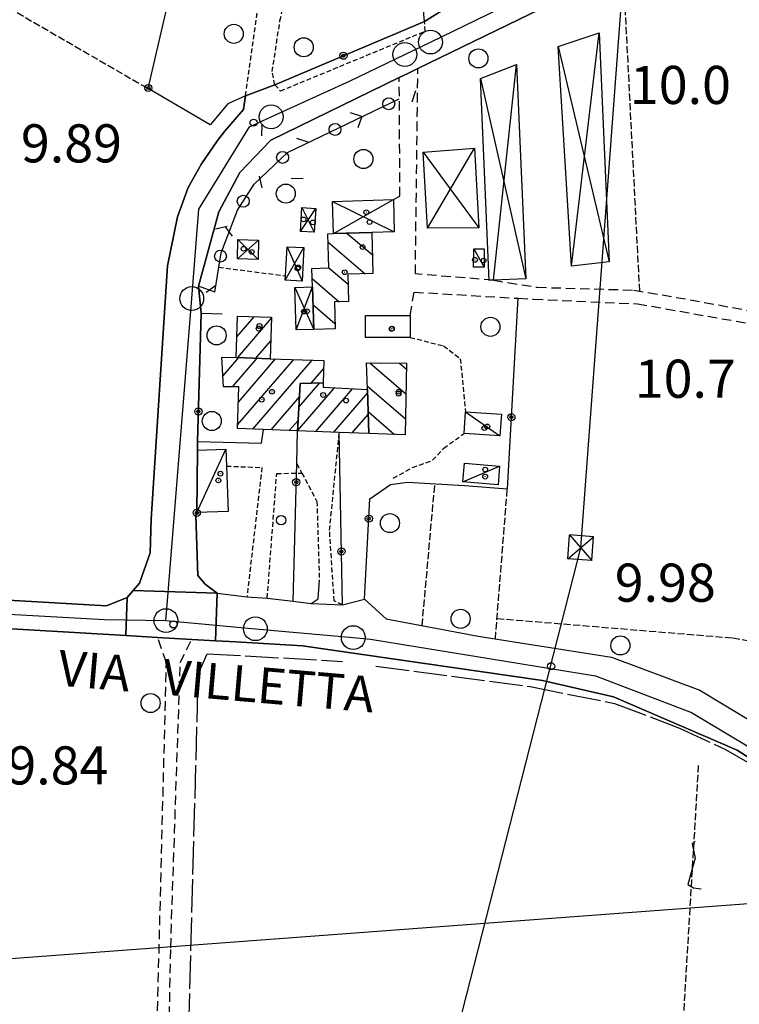
# Model space of a CAD drawing. Extents: x 1740553 to 1744863, y 5045719 to 5048848.
# Drawn here: x 1743115 to 1743266, y 5046151 to 5046358 of the extents above; entities that cross this region are included whole.
import ezdxf

# ---------------------------------------------------------------- set-up
doc = ezdxf.new("R2010")
doc.units = 0
for name, pattern in [('C', [10, 5, 5]), ('L17', [8, 7, -1]), ('L3', [1.5, 1, -0.5]), ('L5', [2, 1.5, -0.5]), ('L7', [3, 2, -1])]:
    doc.linetypes.add(name, pattern=pattern)
for name, color, linetype in [('11B2', 1, 'C'), ('11D4', 1, 'C'), ('14G7', 3, 'C'), ('16A1', 1, 'C'), ('17A1', 1, 'C'), ('17C3', 1, 'C'), ('17D4', 1, 'C'), ('17I9', 1, 'C'), ('19B2', 1, 'C'), ('19C3', 2, 'C'), ('1A1', 4, 'C'), ('1AJ36', 1, 'C'), ('1AP41', 7, 'CONTINUOUS'), ('1C3', 1, 'C'), ('1D4', 1, 'C'), ('1I9', 4, 'C'), ('21J10', 1, 'C'), ('21O15', 1, 'C'), ('297', 7, 'CONTINUOUS'), ('298', 7, 'CONTINUOUS'), ('2E5', 3, 'C'), ('2J10', 2, 'L7'), ('2L12', 1, 'L3'), ('3B2', 1, 'C'), ('3C3', 1, 'C'), ('4E5', 2, 'L17'), ('4J10B', 3, 'C'), ('5A1', 2, 'L5'), ('5F6', 1, 'C'), ('5J10', 2, 'L5'), ('5O15', 2, 'C'), ('8B2', 2, 'C'), ('8C3', 1, 'C'), ('A2E5', 1, 'C'), ('A2F6', 1, 'C'), ('I2E5', 7, 'CONTINUOUS'), ('N2H8', 2, 'C'), ('N2P16', 2, 'C')]:
    doc.layers.add(name, color=color, linetype=linetype)

# ---------------------------------------------------------------- blocks, each defined once
blk = doc.blocks.new('5F6')
at = {"layer": '5F6'}
blk.add_circle((0, 0), 2, dxfattribs=at)
blk = doc.blocks.new('1AJ36')
at = {"layer": '1AJ36'}
for radius in [0.5, 0.01]:
    blk.add_circle((0, 0), radius, dxfattribs=at)
blk = doc.blocks.new('11B2')
at = {"layer": '11B2'}
blk.add_circle((0, 0), 0.75, dxfattribs=at)
blk = doc.blocks.new('4J10B')
at = {"layer": '4J10B'}
blk.add_circle((-0.05359, 0.01837), 1.00716, dxfattribs=at)
blk = doc.blocks.new('11D4')
at = {"layer": '11D4'}
for radius in [0.5, 0.01]:
    blk.add_circle((0, 0), radius, dxfattribs=at)
blk = doc.blocks.new('8B2')
at = {"layer": '8B2'}
for points in [[(-2.48309, -2.49104), (2.51475, -2.49104), (2.51475, 2.55434), (-2.48309, -2.52218), (-2.48309, 2.5232), (2.48208, 2.5232)], [(-2.48309, 2.5232), (2.48208, -2.52218)]]:
    blk.add_lwpolyline(points, dxfattribs=at)
blk = doc.blocks.new('N2P16')
at = {"layer": 'N2P16'}
blk.add_circle((0, -0.00928), 2.5, dxfattribs=at)
blk = doc.blocks.new('N2H8')
at = {"layer": 'N2H8'}
blk.add_circle((0, -0.00928), 2.5, dxfattribs=at)
blk = doc.blocks.new('19B2')
at = {"layer": '19B2'}
for centre, radius in [((0, 0), 0.75), ((0, -0.02417), 0.32738)]:
    blk.add_circle(centre, radius, dxfattribs=at)
blk = doc.blocks.new('19C3')
at = {"layer": '19C3'}
for points in [[(-6.32083, -0.02486), (-4.55306, 1.74291)], [(6.17917, -0.02486), (7.94694, -1.79262)]]:
    blk.add_lwpolyline(points, dxfattribs=at)
blk.add_circle((-0.07083, -0.02486), 1.25, dxfattribs=at)
blk = doc.blocks.new('21J10')
at = {"layer": '21J10'}
for p, q in [((0.52138, 5.54047), (-0.0695, 5.01911)), ((-0.0695, 5.01911), (0.52451, 1.99602)), ((0.52451, 1.99602), (-0.95702, -3.53226)), ((-0.95702, -3.53226), (0.22472, -4.25239)), ((0.22472, -4.25239), (1.83546, -4.45339))]:
    blk.add_line(p, q, dxfattribs=at)

msp = doc.modelspace()

# ---------------------------------------------------------------- linework, layer by layer
at = {"layer": '16A1'}
msp.add_line((1740736.15692, 5045982.41489), (1743985.43717, 5046225.77807), dxfattribs=at)
at = {"layer": '17A1'}
for p, q in [((1743160.72506, 5046290.96826, -3333), (1743164.34908, 5046295.17911, -3333)), ((1743160.92476, 5046286.60154, -3333), (1743168.04363, 5046294.87314, -3333)), ((1743164.76608, 5046286.46502, -3333), (1743167.87528, 5046290.07768, -3333)), ((1743157.79159, 5046282.66615, -3333), (1743161.17012, 5046286.59283, -3333)), ((1743159.85404, 5046280.4638, -3333), (1743165.01144, 5046286.45632, -3333)), ((1743161.06499, 5046277.27099, -3333), (1743168.85268, 5046286.3208, -3333)), ((1743160.9141, 5046272.4969, -3333), (1743172.69492, 5046286.18536, -3333)), ((1743164.09106, 5046271.58954, -3333), (1743176.53616, 5046286.04984, -3333)), ((1743176.35674, 5046281.24151, -3333), (1743178.93359, 5046284.23563, -3333)), ((1743173.46172, 5046271.23433, -3333), (1743181.22464, 5046280.2532, -3333)), ((1743173.7547, 5046276.17351, -3333), (1743178.15555, 5046281.28699, -3333)), ((1743174.05229, 5046281.11806, -3333), (1743174.10949, 5046281.18452, -3333)), ((1743167.92407, 5046271.44337, -3333), (1743173.88691, 5046278.37175, -3333)), ((1743177.29565, 5046271.08924, -3333), (1743185.01238, 5046280.0555, -3333)), ((1743181.12959, 5046270.94415, -3333), (1743188.16912, 5046279.12356, -3333)), ((1743184.96253, 5046270.79898, -3333), (1743188.30246, 5046274.67865, -3333)), ((1743171.75801, 5046271.29828, -3333), (1743173.58939, 5046273.42621, -3333))]:
    msp.add_line(p, q, dxfattribs=at)
at = {"layer": '17C3'}
for p, q in [((1743210.44063, 5046309.45167, -3333), (1743212.63004, 5046305.54086, -3333)), ((1743208.73381, 5046275.22509, -3333), (1743215.94664, 5046270.15107, -3333)), ((1743152.35174, 5046254.09317, -3333), (1743158.46247, 5046267.38902, -3333)), ((1743208.16413, 5046260.55005, -3333), (1743215.89155, 5046263.77649, -3333))]:
    msp.add_line(p, q, dxfattribs=at)
at = {"layer": '17D4'}
for p, q in [((1743181.03937, 5046312.64014, -3333), (1743193.58434, 5046319.7416, -3333)), ((1743174.09572, 5046313.07583, -3333), (1743177.30777, 5046317.89968, -3333)), ((1743174.411, 5046318.07886, -3333), (1743176.99249, 5046312.89665, -3333)), ((1743180.84172, 5046319.36284, -3333), (1743193.78235, 5046313.0139, -3333)), ((1743160.86452, 5046307.28994, -3333), (1743165.3072, 5046311.26925, -3333)), ((1743160.94456, 5046311.34967, -3333), (1743165.23521, 5046307.20912, -3333)), ((1743170.90541, 5046302.84695, -3333), (1743174.81289, 5046309.67354, -3333)), ((1743171.29585, 5046309.87245, -3333), (1743174.42245, 5046302.64804, -3333)), ((1743172.89906, 5046301.33547, -3333), (1743176.88913, 5046292.51793, -3333)), ((1743173.17587, 5046292.40428, -3333), (1743176.6124, 5046301.44812, -3333))]:
    msp.add_line(p, q, dxfattribs=at)
at = {"layer": '17I9'}
for p, q in [((1743183.85935, 5046312.72298, -3333), (1743189.19258, 5046308.13299, -3333)), ((1743179.86417, 5046310.88329, -3333), (1743187.64044, 5046304.19166, -3333)), ((1743180.02831, 5046305.46485, -3333), (1743184.088, 5046301.97093, -3333)), ((1743176.56056, 5046303.17123, -3333), (1743182.21326, 5046298.3063, -3333)), ((1743176.72692, 5046297.74996, -3333), (1743181.34298, 5046293.7772, -3333)), ((1743188.68735, 5046285.46061, -3333), (1743196.23964, 5046278.96081, -3333)), ((1743194.877, 5046285.41072, -3333), (1743196.32421, 5046284.1652, -3333)), ((1743188.12267, 5046280.66756, -3333), (1743196.15514, 5046273.75543, -3333)), ((1743188.28474, 5046275.24998, -3333), (1743193.85588, 5046270.45616, -3333))]:
    msp.add_line(p, q, dxfattribs=at)
at = {"layer": '1A1'}
for points in [[(1743167.74453, 5046286.36015, 16.657), (1743160.57179, 5046286.61421, 16.657), (1743160.87783, 5046295.30222, 16.657), (1743168.04958, 5046295.04809, 16.657), (1743167.74453, 5046286.36015, 16.657)], [(1743167.74453, 5046286.36015, 17.169), (1743178.97872, 5046285.963, 17.169), (1743178.85728, 5046281.30444, 17.169), (1743174.05641, 5046281.18355, 17.169), (1743173.51572, 5046272.18712, 17.169), (1743173.45366, 5046271.23473, 17.169), (1743166.3269, 5046271.50427, 17.169), (1743160.88966, 5046271.71181, 17.169), (1743161.16547, 5046280.46876, 17.169), (1743157.91501, 5046280.45597, 17.169), (1743157.56334, 5046286.71783, 17.169), (1743160.57179, 5046286.61421, 17.169), (1743167.74453, 5046286.36015, 17.169)], [(1743178.85728, 5046281.30444, 19.281), (1743178.8334, 5046280.37798, 19.281), (1743188.14665, 5046279.89211, 19.281), (1743188.42241, 5046270.66699, 19.281), (1743182.24594, 5046270.9024, 19.281), (1743173.48488, 5046271.23306, 19.281), (1743173.45366, 5046271.23473, 19.281), (1743173.51572, 5046272.18712, 19.281), (1743174.05641, 5046281.18355, 19.281), (1743178.85728, 5046281.30444, 19.281)]]:
    msp.add_polyline3d(points, close=True, dxfattribs=at)
at = {"layer": '1AP41'}
msp.add_polyline3d([(1743204.42194, 5046359.78794, 10.157), (1743200.11443, 5046357.15061, 10.513), (1743168.71959, 5046343.85344, 9.501), (1743162.54547, 5046341.55368, 8.987), (1743162.134, 5046338.67862, 8.96), (1743158.16156, 5046334.07161, 8.96), (1743156.66689, 5046332.16145, 8.96), (1743153.33649, 5046327.25753, 8.96), (1743150.5429, 5046322.29654, 9.03), (1743148.32628, 5046316.11309, 9.09), (1743146.2291, 5046305.81766, 9.09), (1743142.79132, 5046252.65702, 8.87), (1743142.53679, 5046245.59757, 8.97), (1743140.32414, 5046239.25396, 9), (1743139.01129, 5046237.74154, 9.015), (1743137.69852, 5046236.22811, 9.03), (1743133.4191, 5046234.47444, 9.07), (1743094.53646, 5046236.72512, 8.71)], dxfattribs=at)
at = {"layer": '1C3'}
for points in [[(1743212.64227, 5046309.44809, 12.851), (1743212.63004, 5046305.54086, 12.851), (1743210.43538, 5046305.54497, 12.851), (1743210.44063, 5046309.45167, 12.851), (1743212.64227, 5046309.44809, 12.851)], [(1743187.75346, 5046290.7923, 12.887), (1743187.73682, 5046295.40642, 12.887), (1743197.11196, 5046295.4467, 12.887), (1743197.11973, 5046290.84395, 12.887), (1743187.75346, 5046290.7923, 12.887)], [(1743208.73381, 5046275.22509, 12.788), (1743216.24728, 5046274.70671, 12.788), (1743215.94664, 5046270.15107, 12.788), (1743208.43376, 5046270.66147, 12.788), (1743208.73381, 5046275.22509, 12.788)], [(1743152.46143, 5046267.17022, 13.542), (1743158.46247, 5046267.38902, 13.542), (1743158.58951, 5046263.81817, 13.542), (1743158.92515, 5046254.31573, 13.542), (1743152.35174, 5046254.09317, 13.542), (1743152.46143, 5046267.17022, 13.542)], [(1743215.89155, 5046263.77649, 12.826), (1743215.55417, 5046259.91211, 12.826), (1743208.16413, 5046260.55005, 12.826), (1743208.5021, 5046264.40646, 12.826), (1743215.89155, 5046263.77649, 12.826)]]:
    msp.add_polyline3d(points, close=True, dxfattribs=at)
at = {"layer": '1D4'}
for points in [[(1743181.03937, 5046312.64014, 14.363), (1743180.84172, 5046319.36284, 14.363), (1743193.58434, 5046319.7416, 14.363), (1743193.78235, 5046313.0139, 14.363), (1743189.05301, 5046312.8753, 14.363), (1743181.03937, 5046312.64014, 14.363)], [(1743174.411, 5046318.07886, 13.034), (1743177.30777, 5046317.89968, 13.034), (1743176.99249, 5046312.89665, 13.034), (1743174.09572, 5046313.07583, 13.034), (1743174.411, 5046318.07886, 13.034)], [(1743160.94456, 5046311.34967, 13.399), (1743165.3072, 5046311.26925, 13.399), (1743165.23521, 5046307.20912, 13.399), (1743160.86452, 5046307.28994, 13.399), (1743160.94456, 5046311.34967, 13.399)], [(1743171.29585, 5046309.87245, 12.792), (1743174.81289, 5046309.67354, 12.792), (1743174.42245, 5046302.64804, 12.792), (1743170.90541, 5046302.84695, 12.792), (1743170.95531, 5046303.74729, 12.792), (1743171.29585, 5046309.87245, 12.792)], [(1743176.6124, 5046301.44812, 13.354), (1743176.88913, 5046292.51793, 13.354), (1743173.17587, 5046292.40428, 13.354), (1743172.89906, 5046301.33547, 13.354), (1743176.6124, 5046301.44812, 13.354)]]:
    msp.add_polyline3d(points, close=True, dxfattribs=at)
at = {"layer": '1I9'}
for points in [[(1743179.81164, 5046312.60234, 14.097), (1743181.03937, 5046312.64014, 14.097), (1743189.05301, 5046312.8753, 14.097), (1743189.30763, 5046304.24031, 14.097), (1743184.03097, 5046304.08479, 14.097), (1743184.1849, 5046298.36071, 14.097), (1743181.20638, 5046298.27903, 14.097), (1743181.377, 5046292.65348, 14.097), (1743176.88913, 5046292.51793, 14.097), (1743176.6124, 5046301.44812, 14.097), (1743176.4968, 5046305.29462, 14.097), (1743180.02935, 5046305.41078, 14.097), (1743179.81164, 5046312.60234, 14.097)], [(1743188.14665, 5046279.89211, 16.481), (1743187.97991, 5046285.46579, 16.481), (1743196.3451, 5046285.39933, 16.481), (1743196.09893, 5046270.36842, 16.481), (1743188.42241, 5046270.66699, 16.481), (1743188.14665, 5046279.89211, 16.481)]]:
    msp.add_polyline3d(points, close=True, dxfattribs=at)
at = {"layer": '21O15'}
for p, q in [((1743230.98419, 5046305.79533, -3333), (1743236.76022, 5046354.73143, -3333)), ((1743228.15317, 5046351.85429, -3333), (1743238.87693, 5046306.70742, -3333)), ((1743214.61041, 5046302.84094, -3333), (1743219.43184, 5046348.1061, -3333)), ((1743211.85475, 5046345.17574, -3333), (1743221.40488, 5046303.13823, -3333)), ((1743199.84849, 5046329.73034, -3333), (1743211.53932, 5046313.82339, -3333)), ((1743200.74626, 5046313.76717, -3333), (1743210.60988, 5046330.51732, -3333))]:
    msp.add_line(p, q, dxfattribs=at)
at = {"layer": '297'}
msp.add_polyline3d([(1743139.01129, 5046237.74154, 9.015), (1743156.63726, 5046237.15317, 10.278), (1743156.29615, 5046227.16578, 9.008), (1743151.2989, 5046227.45742, 9.007), (1743147.70295, 5046227.66548, 9.007), (1743144.10693, 5046227.87452, 9.007), (1743137.48098, 5046228.2598, 9.006), (1743137.69852, 5046236.22811, 9.03), (1743139.01129, 5046237.74154, 9.015)], close=True, dxfattribs=at)
at = {"layer": '298'}
for points in [[(1743236.24103, 5046365.53294, 9.58), (1743198.73841, 5046347.26923, 9.389), (1743196.78114, 5046346.31329, 9.379), (1743194.82386, 5046345.35734, 9.369), (1743167.89636, 5046332.24234, 9.232), (1743161.4075, 5046325.46812, 9.245), (1743156.94928, 5046317.19722, 9.258), (1743152.68691, 5046301.61177, 9.64), (1743153.26532, 5046295.88438, 9.879), (1743152.5141, 5046268.9844, 10.345), (1743152.46143, 5046267.17022, 10.376), (1743152.35174, 5046254.09317, 10.24), (1743152.11341, 5046253.40538, 10.17), (1743152.58502, 5046240.84222, 9.831), (1743154.09847, 5046239.04705, 10.021), (1743156.63726, 5046237.15317, 10.278), (1743139.01129, 5046237.74154, 9.015), (1743140.32414, 5046239.25396, 9), (1743142.53679, 5046245.59757, 8.97), (1743142.79132, 5046252.65702, 8.87), (1743146.2291, 5046305.81766, 9.09), (1743148.32628, 5046316.11309, 9.09), (1743150.5429, 5046322.29654, 9.03), (1743153.33649, 5046327.25753, 8.96), (1743156.66689, 5046332.16145, 8.96), (1743158.16156, 5046334.07161, 8.96), (1743162.134, 5046338.67862, 8.96), (1743162.54547, 5046341.55368, 8.987), (1743168.71959, 5046343.85344, 9.501), (1743200.11443, 5046357.15061, 10.513), (1743204.42194, 5046359.78794, 10.157)], [(1743290.72094, 5046188.0997, 9.68), (1743265.71144, 5046204.19558, 9.09), (1743239.81395, 5046215.42303, 8.77), (1743224.91271, 5046218.85211, 8.83), (1743174.49086, 5046226.10753, 9.01), (1743160.52261, 5046226.92172, 9.008), (1743157.70543, 5046227.08279, 9.008), (1743156.29615, 5046227.16578, 9.008), (1743156.63726, 5046237.15317, 10.278), (1743156.63726, 5046237.15317, 10.278), (1743162.86069, 5046236.39776, 10.689), (1743167.12655, 5046236.13659, 10.641), (1743172.53781, 5046235.44571, 10.298), (1743176.33524, 5046234.9579, 10.058), (1743182.89813, 5046234.67822, 10.977), (1743187.51934, 5046235.85876, 9.27), (1743192.06578, 5046231.74438, 9.12), (1743211.39105, 5046228.13819, 9.01), (1743239.32743, 5046223.69967, 9), (1743257.89436, 5046216.82838, 9), (1743278.88754, 5046204.1294, 8.99)]]:
    msp.add_polyline3d(points, dxfattribs=at)
msp.add_polyline3d([(1743094.53646, 5046236.72512, 8.71), (1743133.4191, 5046234.47444, 9.07), (1743137.69852, 5046236.22811, 9.03), (1743137.48098, 5046228.2598, 9.006), (1743094.29366, 5046230.76775, 9.001), (1743094.53646, 5046236.72512, 8.71)], close=True, dxfattribs=at)
at = {"layer": '2E5'}
for points in [[(1743198.73841, 5046347.26923, 9.389), (1743236.24103, 5046365.53294, 9.58), (1743249.67095, 5046369.81734, 9.75), (1743263.52279, 5046372.86065, 9.83), (1743275.96758, 5046374.08261, 9.39), (1743321.80186, 5046372.12098, 9.91), (1743334.58059, 5046374.77603, 9.835), (1743337.05443, 5046375.28927, 9.82), (1743348.17132, 5046381.58677, 9.52), (1743351.8728, 5046382.16588, 9.36)], [(1743156.1619, 5046300.30049, 10.278), (1743152.68691, 5046301.61177, 9.64), (1743156.94928, 5046317.19722, 9.258), (1743161.4075, 5046325.46812, 9.245), (1743167.89636, 5046332.24234, 9.232), (1743194.82386, 5046345.35734, 9.369)], [(1743094.53646, 5046236.72512, 8.71), (1743133.4191, 5046234.47444, 9.07), (1743137.69852, 5046236.22811, 9.03), (1743139.01129, 5046237.74154, 9.015), (1743140.32414, 5046239.25396, 9), (1743142.53679, 5046245.59757, 8.97), (1743142.79132, 5046252.65702, 8.87), (1743146.2291, 5046305.81766, 9.09), (1743148.32628, 5046316.11309, 9.09), (1743150.5429, 5046322.29654, 9.03), (1743153.33649, 5046327.25753, 8.96), (1743156.66689, 5046332.16145, 8.96), (1743158.16156, 5046334.07161, 8.96), (1743162.134, 5046338.67862, 8.96)], [(1743187.51934, 5046235.85876, 9.27), (1743192.06578, 5046231.74438, 9.12), (1743211.39105, 5046228.13819, 9.01), (1743239.32743, 5046223.69967, 9), (1743257.89436, 5046216.82838, 9), (1743278.88754, 5046204.1294, 8.99), (1743319.84479, 5046176.37674, 8.97), (1743323.25796, 5046173.69487, 8.97), (1743326.14673, 5046172.77896, 8.97), (1743329.18103, 5046175.26276, 8.97)], [(1743080.35226, 5046226.61757, 8.92), (1743084.96242, 5046230.54322, 8.94), (1743087.49438, 5046231.16411, 9), (1743088.67396, 5046231.09501, 9), (1743094.29366, 5046230.76775, 9.001), (1743137.48098, 5046228.2598, 9.006), (1743144.10693, 5046227.87452, 9.007)], [(1743151.2989, 5046227.45742, 9.007), (1743156.29615, 5046227.16578, 9.008), (1743157.70543, 5046227.08279, 9.008), (1743160.52261, 5046226.92172, 9.008), (1743174.49086, 5046226.10753, 9.01), (1743224.91271, 5046218.85211, 8.83), (1743239.81395, 5046215.42303, 8.77), (1743265.71144, 5046204.19558, 9.09), (1743290.72094, 5046188.0997, 9.68), (1743290.64219, 5046182.54974, 10)]]:
    msp.add_polyline3d(points, dxfattribs=at)
at = {"layer": '2J10'}
for points in [[(1743214.61041, 5046302.84094, 10.402), (1743198.20034, 5046304.14717, 10.626), (1743198.73841, 5046347.26923, 9.389)], [(1743193.58434, 5046319.7416, 10.754), (1743194.96612, 5046320.44082, 10.994), (1743194.82386, 5046345.35734, 9.369)], [(1743214.61041, 5046302.84094, 10.402), (1743223.75642, 5046301.34766, 10.498), (1743244.06171, 5046300.76543, 10.498), (1743255.88876, 5046298.73281, 10.306), (1743286.44789, 5046293.06062, 10.546), (1743311.68292, 5046287.33063, 10.162), (1743341.90547, 5046280.08673, 9.89), (1743353.5696, 5046276.56062, 9.666), (1743360.74151, 5046273.59965, 9.57), (1743385.02774, 5046262.54135, 9.522)], [(1743197.11196, 5046295.4467, 10.53), (1743197.945, 5046300.33908, 10.578), (1743219.78423, 5046299.04033, 10.508), (1743223.01894, 5046298.84835, 10.498), (1743244.81014, 5046297.88297, 10.45), (1743269.78191, 5046293.48519, 10.402), (1743313.03819, 5046284.19275, 10.05), (1743347.49613, 5046275.42073, 10.05), (1743370.01734, 5046266.39652, 9.858), (1743383.80416, 5046259.42193, 9.81)], [(1743142.8099, 5046098.52822, 9.83), (1743145.97258, 5046222.63569, 9.718), (1743144.10693, 5046227.87452, 9.007)], [(1743145.01952, 5045997.14575, 9.506), (1743143.93593, 5045999.8968, 9.606), (1743144.36541, 5046031.41511, 9.83), (1743146.86955, 5046162.73627, 9.83), (1743148.87407, 5046222.59426, 9.878), (1743151.2989, 5046227.45742, 9.007)]]:
    msp.add_polyline3d(points, dxfattribs=at)
at = {"layer": '2L12'}
msp.add_line((1743156.9824, 5046305.561, 10.369), (1743170.95531, 5046303.74729, 10.561), dxfattribs=at)
for points in [[(1743162.134, 5046338.67862, 8.96), (1743162.54547, 5046341.55368, 8.987), (1743165.52743, 5046362.41077, 9.18), (1743164.23063, 5046370.09717, 9.18)], [(1743169.79106, 5046357.26529, 10.35), (1743170.93405, 5046362.19693, 10.302), (1743172.11319, 5046364.2359, 10.302), (1743174.49217, 5046365.64064, 10.35), (1743180.28701, 5046366.30935, 10.302), (1743189.60376, 5046366.19182, 10.254), (1743195.23718, 5046365.77533, 10.206), (1743199.53961, 5046363.67357, 10.622)], [(1743168.71959, 5046343.85344, 9.501), (1743168.17587, 5046346.61382, 9.18), (1743169.79106, 5046357.26529, 10.35)], [(1743168.71959, 5046343.85344, 9.501), (1743169.8892, 5046342.56506, 9.741), (1743200.28289, 5046355.10226, 9.981), (1743200.11443, 5046357.15061, 10.513), (1743200.05072, 5046357.894, 10.707)], [(1743197.11973, 5046290.84395, 9.58), (1743204.14155, 5046289.04314, 9.58), (1743207.6265, 5046286.35362, 9.58), (1743208.73381, 5046275.22509, 9.58)], [(1743182.89813, 5046234.67822, 10.977), (1743181.1651, 5046235.53528, 9.905), (1743180.2043, 5046250.35844, 9.953), (1743182.24594, 5046270.9024, 10.977)], [(1743193.58225, 5046261.2952, 9.57), (1743197.61531, 5046263.51282, 9.56), (1743201.83512, 5046265.03136, 9.56), (1743204.15927, 5046267.58332, 9.57), (1743208.43376, 5046270.66147, 9.57)], [(1743158.58951, 5046263.81817, 11.615), (1743166.01659, 5046263.51597, 10.817), (1743162.86069, 5046236.39776, 10.689)], [(1743173.30178, 5046264.37152, 10.886), (1743174.37623, 5046262.37197, 10.812), (1743177.54944, 5046256.39966, 10.593), (1743178.06057, 5046239.96124, 10.785)], [(1743167.12655, 5046236.13659, 10.641), (1743169.11966, 5046262.25606, 10.289), (1743174.37623, 5046262.37197, 10.812)]]:
    msp.add_polyline3d(points, dxfattribs=at)
at = {"layer": '3B2'}
msp.add_line((1743182.89813, 5046234.67822, 10.977), (1743182.24594, 5046270.9024, 10.977), dxfattribs=at)
for points in [[(1743162.54547, 5046341.55368, 8.987), (1743158.86551, 5046339.8439, 9.015), (1743155.15875, 5046335.45235, 9.003), (1743142.14829, 5046343.04166, 9.208), (1743158.07542, 5046411.79822, 10.462), (1743181.50365, 5046406.45045, 10.586), (1743186.67149, 5046403.45272, 10.619), (1743187.48647, 5046402.72147, 10.622), (1743191.99007, 5046398.77739, 10.204), (1743201.74927, 5046386.99513, 10.622), (1743216.85888, 5046368.74672, 9.567), (1743215.00965, 5046364.8754, 10.067), (1743204.42194, 5046359.78794, 10.157), (1743203.79621, 5046364.37951, 10.414)], [(1743168.71959, 5046343.85344, 9.501), (1743200.11443, 5046357.15061, 10.513), (1743200.05072, 5046357.894, 10.707), (1743199.53961, 5046363.67357, 10.622)], [(1743208.50013, 5046259.73278, 9.432), (1743217.5058, 5046259.05538, 9.444), (1743219.78423, 5046299.04033, 10.508)], [(1743152.46143, 5046267.17022, 10.376), (1743152.5141, 5046268.9844, 10.345), (1743153.26532, 5046295.88438, 9.879), (1743157.66066, 5046295.78235, 10.394)], [(1743152.5141, 5046268.9844, 10.345), (1743165.89268, 5046268.61147, 10.836), (1743166.3269, 5046271.50427, 10.793)], [(1743172.53781, 5046235.44571, 10.298), (1743173.30178, 5046264.37152, 10.886), (1743173.48488, 5046271.23306, 10.808)], [(1743187.51934, 5046235.85876, 9.27), (1743188.67973, 5046256.97456, 9.703), (1743192.99977, 5046259.96685, 9.567), (1743196.55096, 5046260.4635, 9.524), (1743208.50013, 5046259.73278, 9.432)], [(1743152.35174, 5046254.09317, 10.24), (1743152.11341, 5046253.40538, 10.17), (1743152.58502, 5046240.84222, 9.831), (1743154.09847, 5046239.04705, 10.021), (1743156.63726, 5046237.15317, 10.278), (1743162.86069, 5046236.39776, 10.689)], [(1743167.12655, 5046236.13659, 10.641), (1743172.53781, 5046235.44571, 10.298), (1743176.33524, 5046234.9579, 10.058), (1743177.7805, 5046235.9477, 10.127), (1743178.06057, 5046239.96124, 10.785)]]:
    msp.add_polyline3d(points, dxfattribs=at)
at = {"layer": '3C3'}
msp.add_polyline3d([(1743156.1619, 5046300.30049, 10.278), (1743156.9824, 5046305.561, 10.369), (1743157.45303, 5046308.59694, 10.08), (1743160.9067, 5046317.50566, 9.486), (1743164.38292, 5046322.98013, 9.432), (1743171.34886, 5046329.66472, 9.45), (1743194.82898, 5046340.88377, 9.657)], dxfattribs=at)
at = {"layer": '4E5'}
for points in [[(1743146.73607, 5046002.15946, 9.696), (1743152.68159, 5046220.29796, 9.744), (1743154.533, 5046224.44824, 9.499), (1743182.94618, 5046222.84254, 9.002)], [(1743189.93538, 5046221.79848, 8.977), (1743222.31555, 5046217.54838, 8.857), (1743240.00676, 5046214.00031, 8.8), (1743253.63437, 5046208.84311, 8.973), (1743263.28853, 5046204.32802, 9.111), (1743274.2648, 5046197.9613, 9.332), (1743289.68711, 5046186.83884, 9.763)]]:
    msp.add_polyline3d(points, dxfattribs=at)
at = {"layer": '5A1'}
for p, q in [((1743245.28395, 5046300.5551, 10.321), (1743241.9099, 5046366.79897, 10.106)), ((1743199.62309, 5046230.33269, 10.097), (1743202.29681, 5046260.1126, 9.48)), ((1743214.99953, 5046227.562, 9.921), (1743217.5058, 5046259.05538, 9.444))]:
    msp.add_line(p, q, dxfattribs=at)
for points in [[(1743099.34381, 5046294.72503, 10.797), (1743104.27256, 5046365.01559, 9.645), (1743142.14829, 5046343.04166, 9.208)], [(1743215.34052, 5046231.84688, 9.856), (1743264.79308, 5046227.75824, 10.065), (1743292.28041, 5046223.03536, 9.873), (1743308.33758, 5046220.69676, 9.921), (1743380.81156, 5046202.61985, 10.017)]]:
    msp.add_polyline3d(points, dxfattribs=at)
at = {"layer": '5J10'}
msp.add_line((1743250.4172, 5046079.70485, 9.664), (1743257.65452, 5046201.0969, 10.304), dxfattribs=at)
at = {"layer": '5O15'}
for points in [[(1743228.15317, 5046351.85429, 12.114), (1743236.76022, 5046354.73143, 11.97), (1743238.87693, 5046306.70742, 11.97), (1743230.98419, 5046305.79533, 12.114), (1743228.15317, 5046351.85429, 12.114)], [(1743219.43184, 5046348.1061, 12.21), (1743221.40488, 5046303.13823, 12.162), (1743214.61041, 5046302.84094, 10.402), (1743213.72071, 5046302.80238, 12.162), (1743211.85475, 5046345.17574, 12.162), (1743219.43184, 5046348.1061, 12.21)], [(1743210.60988, 5046330.51732, 11.97), (1743211.53932, 5046313.82339, 12.018), (1743200.74626, 5046313.76717, 12.018), (1743199.84849, 5046329.73034, 11.97), (1743210.60988, 5046330.51732, 11.97)]]:
    msp.add_polyline3d(points, close=True, dxfattribs=at)
at = {"layer": '8C3'}
msp.add_polyline3d([(1743147.06929, 5045910.05473, 50), (1743232.9048, 5046246.67756, 10.235), (1743257.76529, 5046578.29572, 10.489), (1743284.9541, 5046922.22078, 11.91), (1743302.42739, 5047145.62624, 11.405), (1743327.3527, 5047469.42648, 11.864), (1743367.25606, 5047813.12258, 11.376), (1743378.82442, 5048194.69526, 11.929), (1743410.02804, 5048518.52363, 11.702), (1743426.27682, 5048702.80418, 40.38)], dxfattribs=at)
at = {"layer": 'A2E5', "flags": 128}
for points in [[(1743145.88006, 5046231.39614), (1743145.99997, 5046232.92853), (1743151.28524, 5046298.99551), (1743152.7871, 5046317.74797), (1743163.36992, 5046335.04541), (1743167.95367, 5046337.12776), (1743184.53361, 5046344.6538), (1743195.99563, 5046350.21291), (1743201.37042, 5046352.82087), (1743218.20816, 5046360.98902), (1743218.64232, 5046361.15092), (1743223.3915, 5046362.9127), (1743251.88066, 5046373.48198), (1743275.93803, 5046376.36502), (1743327.88813, 5046374.44225), (1743332.84687, 5046376.9679)], [(1743145.88006, 5046231.39614), (1743164.6315, 5046229.6936), (1743185.18225, 5046227.82897), (1743188.82651, 5046227.49817), (1743235.9752, 5046219.81005), (1743256.17798, 5046212.12056), (1743276.35839, 5046200.02964), (1743289.8606, 5046191.94058), (1743296.60099, 5046186.89434), (1743324.64893, 5046165.88914), (1743336.05504, 5046157.34521), (1743340.14445, 5046155.35584), (1743349.04881, 5046151.02327)]]:
    msp.add_lwpolyline(points, dxfattribs=at)
at = {"layer": 'A2F6', "flags": 128}
msp.add_lwpolyline([(1743091.55729, 5046233.92052), (1743132.96872, 5046231.59648), (1743145.88006, 5046231.39614)], dxfattribs=at)
at = {"layer": 'I2E5'}
for points in [[(1743162.134, 5046338.67862, 8.96), (1743162.54547, 5046341.55368, 8.987), (1743168.71959, 5046343.85344, 9.501), (1743200.11443, 5046357.15061, 10.513), (1743204.42194, 5046359.78794, 10.157), (1743215.00965, 5046364.8754, 10.067), (1743225.71196, 5046369.27643, 10.088)], [(1743194.82386, 5046345.35734, 9.369), (1743196.78114, 5046346.31329, 9.379), (1743198.73841, 5046347.26923, 9.389)], [(1743194.82386, 5046345.35734, 9.369), (1743196.78114, 5046346.31329, 9.379), (1743198.73841, 5046347.26923, 9.389)], [(1743156.63726, 5046237.15317, 10.278), (1743154.09847, 5046239.04705, 10.021), (1743152.58502, 5046240.84222, 9.831), (1743152.11341, 5046253.40538, 10.17), (1743152.35174, 5046254.09317, 10.24), (1743152.46143, 5046267.17022, 10.376), (1743152.5141, 5046268.9844, 10.345), (1743153.26532, 5046295.88438, 9.879), (1743152.68691, 5046301.61177, 9.64)], [(1743156.63726, 5046237.15317, 10.278), (1743162.86069, 5046236.39776, 10.689), (1743167.12655, 5046236.13659, 10.641), (1743172.53781, 5046235.44571, 10.298), (1743176.33524, 5046234.9579, 10.058), (1743182.89813, 5046234.67822, 10.977), (1743187.51934, 5046235.85876, 9.27)], [(1743144.10693, 5046227.87452, 9.007), (1743147.70295, 5046227.66548, 9.007), (1743151.2989, 5046227.45742, 9.007)], [(1743144.10693, 5046227.87452, 9.007), (1743147.70295, 5046227.66548, 9.007), (1743151.2989, 5046227.45742, 9.007)]]:
    msp.add_polyline3d(points, dxfattribs=at)

# ---------------------------------------------------------------- block references
at = {"layer": '11B2'}
for p in [(1743164.26171, 5046335.89948, 9.89), (1743147.45198, 5046230.60123, 10.1), (1743226.69668, 5046221.81392, 9.98)]:
    msp.add_blockref('11B2', p, dxfattribs=at)
at = {"layer": '11D4'}
for p in [(1743176.69675, 5046314.97057, 13.034), (1743188.60135, 5046315.03583, 14.363), (1743163.86458, 5046308.77128, 13.399), (1743212.51554, 5046306.96242, 12.851), (1743173.47084, 5046305.31068, 12.792), (1743183.37291, 5046304.50185, 14.097), (1743175.46073, 5046296.32427, 13.354), (1743165.30507, 5046292.67224, 16.657), (1743193.21893, 5046292.60473, 12.887), (1743165.9756, 5046277.76115, 17.169), (1743178.86104, 5046278.75033, 19.281), (1743194.69297, 5046279.41863, 16.481), (1743213.2985, 5046272.13905, 12.788), (1743212.84853, 5046261.60996, 12.826), (1743156.87066, 5046260.81712, 13.542)]:
    msp.add_blockref('11D4', p, dxfattribs=at)
at = {"layer": '19B2'}
for p, rotation in [((1743183.12079, 5046349.95263, -3333), 202.963), ((1743142.17939, 5046343.17537, -3333), 76.96300000000001), ((1743152.69001, 5046275.28578, -3333), 268.403), ((1743218.3623, 5046274.07885, -3333), 266.743), ((1743173.19814, 5046260.43939, -3333), 88.48299999999998), ((1743152.32543, 5046254.01598, -3333), 70.883), ((1743188.44956, 5046252.79025, -3333), 266.853), ((1743182.69621, 5046245.90364, -3333), 271.033)]:
    msp.add_blockref('19B2', p, dxfattribs=dict(at, rotation=rotation))
at = {"layer": '19C3'}
for p, rotation in [((1743192.57392, 5046339.80624, -3333), 205.533), ((1743181.29381, 5046334.41619, -3333), 205.543), ((1743170.2813, 5046328.64002, -3333), 133.813), ((1743162.064, 5046319.32737, -3333), 237.583), ((1743157.33188, 5046307.81764, -3333), 261.203)]:
    msp.add_blockref('19C3', p, dxfattribs=dict(at, rotation=rotation))
at = {"layer": '1AJ36'}
for p in [(1743187.91364, 5046317.10746, 10.718), (1743174.73008, 5046315.59951, 10.767), (1743162.15432, 5046309.43146, 10.858), (1743187.13746, 5046309.78229, 10.561), (1743210.71804, 5046307.11362, 10.718), (1743173.62863, 5046305.50703, 10.599), (1743174.8386, 5046296.26163, 10.846), (1743165.49947, 5046293.22336, 10.609), (1743193.28563, 5046292.66488, 10.811), (1743168.12346, 5046279.42638, 10.609), (1743183.67432, 5046277.56737, 10.609), (1743194.6841, 5046279.0148, 10.609), (1743212.66433, 5046271.80874, 10.769), (1743212.87062, 5046263.09591, 10.722), (1743157.29822, 5046262.23214, 10.678)]:
    msp.add_blockref('1AJ36', p, dxfattribs=at)
at = {"layer": '21J10'}
msp.add_blockref('21J10', (1743256.3688, 5046179.53845, -3333), dxfattribs=at)
at = {"layer": '4J10B', "rotation": 251.243}
msp.add_blockref('4J10B', (1743170.01228, 5046252.42727, 10.463), dxfattribs=at)
at = {"layer": '5F6'}
for p in [(1743160.09889, 5046354.54858, 11.786), (1743174.78272, 5046351.71903, 11.786), (1743211.42939, 5046349.39519, 12.065), (1743187.30391, 5046328.27426, 12.273), (1743171.01887, 5046321.00199, 12.065), (1743213.95652, 5046293.05276, 11.825), (1743156.50299, 5046291.2608, 12.065), (1743155.49045, 5046273.28614, 12.065), (1743192.87122, 5046251.85476, 10.657), (1743207.70357, 5046231.7643, 10.657), (1743241.21767, 5046226.18002, 10.657), (1743142.64696, 5046214.09259, 10.118)]:
    msp.add_blockref('5F6', p, dxfattribs=at)
at = {"layer": '8B2', "rotation": 85.75299999999999}
msp.add_blockref('8B2', (1743232.9048, 5046246.67756, 10.235), dxfattribs=at)
at = {"layer": 'N2H8'}
msp.add_blockref('N2H8', (1743145.88006, 5046231.39614), dxfattribs=at)
at = {"layer": 'N2P16'}
for p in [(1743201.37042, 5046352.82087), (1743195.99563, 5046350.21291), (1743167.95367, 5046337.12776), (1743151.28524, 5046298.99551), (1743164.6315, 5046229.6936), (1743185.18225, 5046227.82897)]:
    msp.add_blockref('N2P16', p, dxfattribs=at)

# ---------------------------------------------------------------- texts
at = {"layer": '11B2'}
for s, p in [('10.0                                   ', (1743243.22059, 5046339.81972)), ('9.89                                   ', (1743115.4384, 5046327.55706)), ('10.7                                   ', (1743244.24257, 5046278.15846)), ('9.98                                   ', (1743240.04414, 5046235.35395)), ('9.84                                   ', (1743112.59404, 5046197.00573))]:
    msp.add_text(s, height=8, dxfattribs=at).set_placement(p)
at = {"layer": '14G7'}
msp.add_text('VIA   VILLETTA                         ', height=7.5, rotation=355.093, dxfattribs=at).set_placement((1743122.98614, 5046217.78698))

doc.saveas('drawing.dxf')
